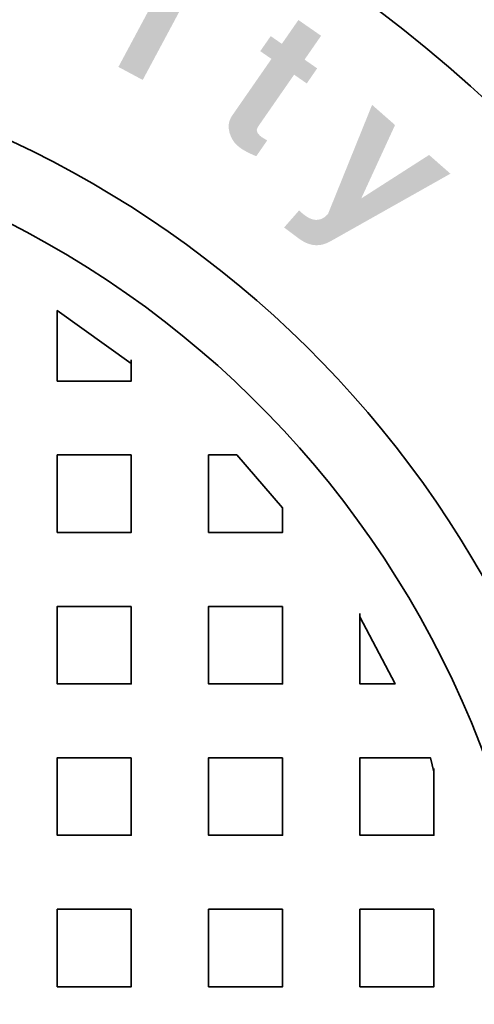
# Model space of a CAD drawing. Units: inches. Extents: x 0.2 to 16.8, y 0.2 to 10.8.
# Drawn here: x 3.6 to 3.8, y 6.1 to 6.6 of the extents above; entities that cross this region are included whole.
import ezdxf

# ---------------------------------------------------------------- set-up
doc = ezdxf.new("R2010")
doc.units = ezdxf.units.IN
doc.header["$MEASUREMENT"] = 0
doc.layers.add('PDF_Geometry', color=7, linetype='Continuous')
doc.layers.add('PDF_Solid Fills', color=7, linetype='Continuous')

# ---------------------------------------------------------------- blocks, each defined once
blk = doc.blocks.new('A$C1A033462')
at = {"layer": 'PDF_Solid Fills', "transparency": 33554559}
for points in [[(0.7165, 1.00974), (0.69503, 1.02465), (0.67936, 1.00208), (0.66881, 1.00941), (0.6589, 0.99517), (0.6695, 0.98781), (0.63214, 0.93398), (0.63103, 0.93217), (0.6605, 0.91365), (0.65857, 0.91515), (0.65624, 0.91794), (0.65557, 0.92067), (0.6566, 0.92338), (0.69097, 0.97291), (0.70293, 0.9646), (0.71281, 0.97888), (0.70086, 0.98717)], [(0.66547, 0.91065), (0.6634, 0.91191), (0.6605, 0.91365), (0.63103, 0.93217), (0.62969, 0.92898), (0.62903, 0.92555), (0.62907, 0.92194), (0.62976, 0.91815), (0.62983, 0.91794), (0.631, 0.91448), (0.63264, 0.91131), (0.63469, 0.90838), (0.63724, 0.90574), (0.64024, 0.90338), (0.64164, 0.90244), (0.64464, 0.90065), (0.64786, 0.89891), (0.65136, 0.89731), (0.65514, 0.89574)], [(0.83903, 0.87917), (0.81883, 0.89691), (0.75457, 0.85574), (0.7231, 0.84115), (0.72224, 0.84017), (0.71967, 0.83794), (0.71697, 0.83641), (0.71419, 0.83558), (0.71131, 0.83544), (0.70826, 0.83598), (0.70517, 0.83721), (0.70193, 0.83917), (0.6986, 0.84177), (0.69567, 0.84438), (0.68147, 0.82824), (0.69524, 0.81791), (0.69526, 0.81788), (0.6986, 0.81565), (0.70193, 0.81388), (0.70524, 0.81258), (0.70853, 0.81177), (0.71183, 0.81144), (0.71514, 0.8116), (0.7184, 0.81224), (0.72167, 0.81334), (0.72493, 0.81491)]]:
    blk.add_hatch(color=256, dxfattribs=at).paths.add_polyline_path(points)
at = {"layer": 'PDF_Geometry', "lineweight": 35}
for points in [[(0.53667, 0.69958), (0.46667, 0.74958), (0.46667, 0.68291), (0.53667, 0.68291), (0.53667, 0.70291)], [(0.75333, 0.46291), (0.75333, 0.39624), (0.78667, 0.39624), (0.75333, 0.45958)], [(0.82333, 0.31624), (0.82333, 0.25291), (0.75333, 0.25291), (0.75333, 0.32624), (0.82, 0.32624), (0.82333, 0.31291)]]:
    blk.add_lwpolyline(points, dxfattribs=at)
for points in [[(0.53667, 0.61291), (0.46667, 0.61291), (0.46667, 0.53958), (0.53667, 0.53958)], [(0.68, 0.56291), (0.63667, 0.61291), (0.61, 0.61291), (0.61, 0.53958), (0.68, 0.53958)], [(0.53667, 0.46958), (0.46667, 0.46958), (0.46667, 0.39624), (0.53667, 0.39624)], [(0.68, 0.46958), (0.68, 0.39624), (0.61, 0.39624), (0.61, 0.46958)], [(0.53667, 0.32624), (0.53667, 0.25291), (0.46667, 0.25291), (0.46667, 0.32624)], [(0.68, 0.32624), (0.61, 0.32624), (0.61, 0.25291), (0.68, 0.25291)], [(0.53667, 0.18291), (0.46667, 0.18291), (0.46667, 0.10958), (0.53667, 0.10958)], [(0.68, 0.18291), (0.68, 0.10958), (0.61, 0.10958), (0.61, 0.18291)], [(0.82333, 0.18291), (0.75333, 0.18291), (0.75333, 0.10958), (0.82333, 0.10958)]]:
    blk.add_lwpolyline(points, close=True, dxfattribs=at)
for centre, radius, start, end in [((0, 0.00582), 1.52148, 2.52733, 177.47267), ((0, 0.00602), 1.28467, 8.66563, 171.33437), ((0, 0.00383), 1.00011, 10.50908, 169.49092), ((0.0004, 0.00376), 0.92915, 90.02464, 84.47212)]:
    blk.add_arc(centre, radius, start, end, dxfattribs=at)
at = {"layer": 'PDF_Solid Fills', "lineweight": 18, "transparency": 33554559}
for points in [[(0.59536, 1.05708), (0.57233, 1.06941), (0.54757, 0.96791), (0.52453, 0.98024)], [(0.78657, 0.92524), (0.76483, 0.94434), (0.75457, 0.85574), (0.7231, 0.84115)]]:
    blk.add_solid(points, dxfattribs=at)

msp = doc.modelspace()

# ---------------------------------------------------------------- block references
at = {"xscale": 0.5, "yscale": 0.5, "zscale": 0.5}
msp.add_blockref('A$C1A033462', (3.34092, 6.04437), dxfattribs=at)

doc.saveas('drawing.dxf')
